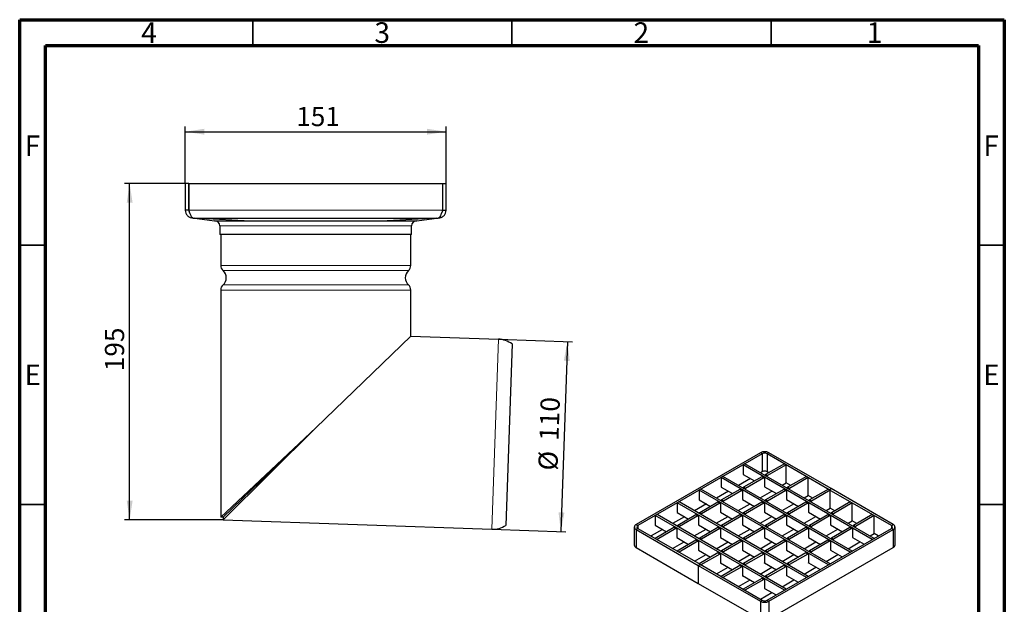
# Model space of a CAD drawing. Units: millimetres. Extents: x 15 to 221, y 5 to 292.
# Drawn here: x 15 to 205, y 179 to 292 of the extents above; entities that cross this region are included whole.
import ezdxf

# ---------------------------------------------------------------- set-up
doc = ezdxf.new("R2010")
doc.units = ezdxf.units.MM
doc.layers.add('FORMAT', color=7, linetype='Continuous')
doc.styles.add('SLDTEXTSTYLE0', font='TXT', dxfattribs={"width": 0.7})
doc.styles.add('SLDTEXTSTYLE1', font='TXT', dxfattribs={"width": 0.75})
doc.dimstyles.new('SLDDIMSTYLE0', dxfattribs={"dimtxt": 3.704167, "dimasz": 3.704167, "dimexe": 0, "dimexo": 0.0625, "dimgap": 0.926042, "dimtad": 2, "dimlfac": 3, "dimrnd": 1e-09, "dimzin": 12, "dimdsep": 46, "dimtxsty": 'SLDTEXTSTYLE0', "dimsah": 1, "dimcen": 0.09, "dimadec": 0, "dimazin": 3, "dimtfac": 1, "dimtofl": 0, "dimtmove": 0, "dimatfit": 3, "dimfxl": 0, "dimfrac": 2, "dimtolj": 1, "dimtzin": 12, "dimarcsym": 0})
doc.dimstyles.new('SLDDIMSTYLE1', dxfattribs={"dimtxt": 3.704167, "dimasz": 3.704167, "dimexe": 0, "dimexo": 0.0625, "dimgap": 0.926042, "dimtad": 2, "dimdec": 0, "dimlfac": 3, "dimrnd": 1e-09, "dimzin": 12, "dimdsep": 46, "dimtxsty": 'SLDTEXTSTYLE0', "dimsah": 1, "dimcen": 0.09, "dimadec": 0, "dimazin": 3, "dimtfac": 1, "dimtdec": 0, "dimtofl": 0, "dimtmove": 0, "dimatfit": 3, "dimfxl": 0, "dimfrac": 2, "dimtolj": 1, "dimtzin": 12, "dimarcsym": 0})

# ---------------------------------------------------------------- blocks, each defined once
blk = doc.blocks.new('_D')
at = {"layer": 'FORMAT'}
for p, q in [((46.96, 260.4), (46.96, 271.4)), ((46.96, 270.4), (97.29, 270.4)), ((97.29, 260.4), (97.29, 271.4))]:
    blk.add_line(p, q, dxfattribs=at)
for points in [[(46.96, 270.4), (50.66, 269.83), (50.66, 270.97)], [(97.29, 270.4), (93.59, 270.97), (93.59, 269.83)]]:
    blk.add_solid(points, dxfattribs=at)
at = {"layer": 'FORMAT', "insert": (68.37, 275.18), "char_height": 3.704, "attachment_point": 1, "style": 'SLDTEXTSTYLE0'}
blk.add_mtext('151', dxfattribs=at)
blk = doc.blocks.new('_D_1')
at = {"layer": 'FORMAT'}
for p, q in [((107.37, 230.39), (121.7, 229.89)), ((120.7, 229.92), (119.42, 193.28)), ((106.09, 193.74), (120.42, 193.24))]:
    blk.add_line(p, q, dxfattribs=at)
for points in [[(120.7, 229.92), (120, 226.24), (121.14, 226.2)], [(119.42, 193.28), (120.12, 196.96), (118.98, 197)]]:
    blk.add_solid(points, dxfattribs=at)
at = {"layer": 'FORMAT', "char_height": 3.704, "attachment_point": 1, "rotation": 88, "style": 'SLDTEXTSTYLE0'}
for s, insert in [('110', (115.26, 210.88)), ('%%c', (115.06, 205.15))]:
    blk.add_mtext(s, dxfattribs=dict(at, insert=insert))
blk = doc.blocks.new('_D_2')
at = {"layer": 'FORMAT'}
for p, q in [((47.63, 260.4), (35.22, 260.4)), ((36.22, 195.55), (36.22, 260.4)), ((54.27, 195.55), (35.22, 195.55))]:
    blk.add_line(p, q, dxfattribs=at)
for points in [[(36.22, 260.4), (35.65, 256.7), (36.79, 256.7)], [(36.22, 195.55), (36.79, 199.26), (35.65, 199.26)]]:
    blk.add_solid(points, dxfattribs=at)
at = {"layer": 'FORMAT', "insert": (31.45, 224.22), "char_height": 3.704, "attachment_point": 1, "rotation": 90, "style": 'SLDTEXTSTYLE0'}
blk.add_mtext('195', dxfattribs=at)

msp = doc.modelspace()

# ---------------------------------------------------------------- linework, layer by layer
at = {"color": 7, "linetype": 'Continuous', "lineweight": 70}
for p, q in [((15, 5), (15, 292)), ((15, 292), (205, 292)), ((205, 292), (205, 5)), ((20, 10), (20, 287)), ((20, 287), (200, 287)), ((200, 287), (200, 10))]:
    msp.add_line(p, q, dxfattribs=at)
at = {"color": 7, "linetype": 'Continuous', "lineweight": 35}
for p, q in [((60, 287), (60, 292)), ((110, 292), (110, 287)), ((110, 287), (110, 292)), ((160, 287), (160, 292)), ((20, 248.5), (15, 248.5)), ((200, 248.5), (205, 248.5)), ((20, 198.5), (15, 198.5)), ((200, 198.5), (205, 198.5))]:
    msp.add_line(p, q, dxfattribs=at)
at = {"color": 7, "linetype": 'Continuous', "lineweight": 25}
for p, q in [((47.6228, 260.4037), (46.9561, 260.4037)), ((46.9561, 260.4037), (46.9561, 255.2704)), ((47.6228, 260.4037), (47.6228, 255.2704)), ((47.6346, 260.4037), (96.611, 260.4037)), ((47.6346, 255.2704), (47.6346, 260.4037)), ((96.611, 260.4037), (96.611, 255.2704)), ((96.6228, 255.2704), (96.6228, 260.4037)), ((96.6228, 260.4037), (97.2895, 260.4037)), ((97.2895, 255.2704), (97.2895, 260.4037)), ((47.6228, 255.2704), (46.9561, 255.2704)), ((96.6228, 255.2704), (97.2895, 255.2704)), ((48.4895, 253.737), (95.7561, 253.737)), ((48.7506, 253.7365), (52.6088, 253.2332)), ((91.6368, 253.2332), (95.495, 253.7365)), ((53.6228, 252.237), (53.6228, 250.5704)), ((90.6228, 250.5704), (90.6228, 252.237)), ((90.6228, 250.5704), (53.6228, 250.5704)), ((53.7895, 250.5704), (53.7895, 244.6231)), ((53.7895, 250.5704), (53.7895, 244.6231)), ((90.4561, 244.6231), (90.4561, 250.5704)), ((53.7895, 239.851), (53.7895, 196.0532)), ((53.7895, 239.851), (53.7895, 196.0532)), ((90.4561, 230.979), (90.4561, 239.851)), ((90.4561, 230.979), (72.1228, 213.2747)), ((72.1228, 213.2747), (90.4561, 230.979)), ((90.4561, 230.979), (107.3706, 230.3883)), ((90.4561, 230.9789), (107.3706, 230.3883)), ((110.0065, 229.4624), (108.785, 194.4837)), ((53.7895, 196.0532), (72.1228, 213.2747)), ((72.1228, 213.2747), (54.272, 195.5535)), ((72.1228, 213.2747), (54.2895, 196.0532)), ((54.2895, 196.0532), (72.1228, 213.2747)), ((157.9434, 208.5005), (133.9371, 194.642)), ((158.2969, 208.2964), (134.2906, 194.4379)), ((158.2969, 208.2964), (157.9434, 208.5005)), ((158.2969, 208.2964), (158.2969, 204.8261)), ((159.5697, 208.5005), (159.2162, 208.2964)), ((159.2162, 208.2964), (159.2162, 204.8261)), ((171.2193, 201.3672), (159.2162, 208.2964)), ((171.5728, 201.5713), (159.5697, 208.5005)), ((154.9558, 206.3677), (154.6023, 206.1636)), ((179.5278, 191.7744), (154.6023, 206.1636)), ((154.6023, 206.1636), (154.6023, 204.3264)), ((179.8814, 191.9785), (154.9558, 206.3677)), ((162.5572, 206.3677), (158.9422, 204.2807)), ((162.9108, 206.1636), (159.2957, 204.0766)), ((162.5572, 206.3677), (162.9108, 206.1636)), ((162.9108, 202.6933), (162.9108, 206.1636)), ((150.7132, 203.9185), (150.3596, 203.7144)), ((175.2852, 189.3252), (150.3596, 203.7144)), ((150.3596, 203.7144), (150.3596, 201.8771)), ((175.6387, 189.5293), (150.7132, 203.9185)), ((156.0167, 203.5098), (153.7189, 202.1833)), ((154.6023, 204.3264), (156.8117, 203.0509)), ((158.2174, 203.8623), (154.6995, 201.8315)), ((158.5709, 203.6582), (155.0531, 201.6274)), ((158.2969, 204.8261), (157.9615, 204.6325)), ((158.5709, 203.6582), (158.2174, 203.8623)), ((158.6959, 203.6706), (158.3424, 203.8747)), ((158.7477, 203.5561), (158.7477, 201.9231)), ((159.2957, 204.0766), (158.9422, 204.2807)), ((159.5515, 204.6325), (159.2162, 204.8261)), ((166.7999, 203.9185), (163.1848, 201.8315)), ((167.1534, 203.7144), (163.5383, 201.6274)), ((166.7999, 203.9185), (167.1534, 203.7144)), ((167.1534, 200.2441), (167.1534, 203.7144)), ((146.4706, 201.4692), (146.117, 201.2651)), ((171.3961, 187.08), (146.4706, 201.4692)), ((150.3596, 201.8771), (152.5691, 200.6016)), ((153.9747, 201.4131), (150.4569, 199.3823)), ((154.3283, 201.209), (153.9747, 201.4131)), ((154.4533, 201.2214), (154.0997, 201.4255)), ((155.0531, 201.6274), (154.6995, 201.8315)), ((158.7477, 201.9333), (161.0544, 200.6016)), ((158.7477, 201.9231), (158.7565, 201.9282)), ((162.46, 201.4131), (158.9422, 199.3823)), ((162.1158, 202.2343), (162.9108, 202.6933)), ((162.8136, 201.209), (162.46, 201.4131)), ((162.9386, 201.2214), (162.585, 201.4255)), ((163.7942, 202.1833), (162.9108, 202.6933)), ((163.5383, 201.6274), (163.1848, 201.8315)), ((171.0425, 201.4692), (167.4274, 199.3823)), ((171.0425, 201.4692), (171.3961, 201.2651)), ((171.2193, 201.3672), (171.5728, 201.5713)), ((183.576, 194.642), (171.5728, 201.5713)), ((171.0425, 186.8759), (146.117, 201.2651)), ((146.117, 201.2651), (146.117, 199.4279)), ((151.7741, 201.0606), (149.4762, 199.7341)), ((154.3283, 201.209), (150.8104, 199.1782)), ((154.5051, 201.1069), (154.5051, 199.4738)), ((157.8731, 199.7851), (160.171, 201.1116)), ((162.8136, 201.209), (159.2957, 199.1782)), ((162.9903, 201.1069), (162.9903, 199.4738)), ((166.3584, 199.7851), (167.1534, 200.2441)), ((168.0368, 199.7341), (167.1534, 200.2441)), ((171.3961, 201.2651), (167.781, 199.1782)), ((183.2224, 194.4379), (171.2193, 201.3672)), ((171.3961, 197.7948), (171.3961, 201.2651)), ((142.2279, 199.02), (141.8744, 198.8159)), ((166.7999, 184.4267), (141.8744, 198.8159)), ((141.8744, 198.8159), (141.8744, 196.9787)), ((167.1534, 184.6308), (142.2279, 199.02)), ((147.5314, 198.6114), (145.2336, 197.2849)), ((146.117, 199.4279), (148.3265, 198.1524)), ((149.7321, 198.9639), (146.2142, 196.9331)), ((150.0856, 198.7598), (146.5678, 196.729)), ((150.0856, 198.7598), (149.7321, 198.9639)), ((150.2106, 198.7722), (149.8571, 198.9763)), ((150.2624, 198.6577), (150.2624, 197.0246)), ((150.8104, 199.1782), (150.4569, 199.3823)), ((153.6305, 197.3359), (155.9283, 198.6624)), ((154.5051, 199.484), (156.8117, 198.1524)), ((154.5051, 199.4738), (154.5139, 199.4789)), ((158.2174, 198.9639), (154.6995, 196.9331)), ((158.5709, 198.7598), (155.0531, 196.729)), ((158.5709, 198.7598), (158.2174, 198.9639)), ((158.6959, 198.7722), (158.3424, 198.9763)), ((158.7477, 198.6577), (158.7477, 197.0246)), ((159.2957, 199.1782), (158.9422, 199.3823)), ((162.1158, 197.3359), (164.4136, 198.6624)), ((162.9903, 199.484), (165.297, 198.1524)), ((162.9903, 199.4738), (162.9992, 199.4789)), ((166.7026, 198.9639), (163.1848, 196.9331)), ((167.0562, 198.7598), (163.5383, 196.729)), ((167.0562, 198.7598), (166.7026, 198.9639)), ((167.1812, 198.7722), (166.8276, 198.9763)), ((167.233, 198.6577), (167.233, 197.0246)), ((167.781, 199.1782), (167.4274, 199.3823)), ((170.6011, 197.3359), (171.3961, 197.7948)), ((172.2795, 197.2849), (171.3961, 197.7948)), ((175.2852, 199.02), (171.6701, 196.9331)), ((175.6387, 198.8159), (172.0236, 196.729)), ((175.2852, 199.02), (175.6387, 198.8159)), ((175.6387, 195.3456), (175.6387, 198.8159)), ((54.2895, 196.0532), (53.7895, 196.0532)), ((54.2895, 196.0532), (53.7895, 196.0532)), ((54.2895, 196.0532), (54.272, 195.5535)), ((54.2895, 196.0532), (54.2895, 196.0532)), ((137.9853, 196.5708), (137.6317, 196.3667)), ((162.5572, 181.9775), (137.6317, 196.3667)), ((137.6317, 196.3667), (137.6317, 194.5295)), ((162.9108, 182.1816), (137.9853, 196.5708)), ((143.2888, 196.1621), (140.991, 194.8356)), ((141.8744, 196.9787), (144.0838, 195.7032)), ((145.4894, 196.5147), (141.9716, 194.4838)), ((145.843, 196.3106), (142.3251, 194.2797)), ((145.843, 196.3106), (145.4894, 196.5147)), ((145.968, 196.3229), (145.6144, 196.527)), ((146.0198, 196.2085), (146.0198, 194.5754)), ((146.5678, 196.729), (146.2142, 196.9331)), ((149.3879, 194.8867), (151.6857, 196.2132)), ((150.2624, 197.0348), (152.5691, 195.7032)), ((150.2624, 197.0246), (150.2713, 197.0297)), ((153.9747, 196.5147), (150.4569, 194.4838)), ((154.3283, 196.3106), (150.8104, 194.2797)), ((154.3283, 196.3106), (153.9747, 196.5147)), ((154.4533, 196.3229), (154.0997, 196.527)), ((154.5051, 196.2085), (154.5051, 194.5754)), ((155.0531, 196.729), (154.6995, 196.9331)), ((157.8731, 194.8867), (160.171, 196.2132)), ((158.7477, 197.0348), (161.0544, 195.7032)), ((158.7477, 197.0246), (158.7565, 197.0297)), ((162.46, 196.5147), (158.9422, 194.4838)), ((162.8136, 196.3106), (159.2957, 194.2797)), ((162.8136, 196.3106), (162.46, 196.5147)), ((162.9386, 196.3229), (162.585, 196.527)), ((162.9903, 196.2085), (162.9903, 194.5754)), ((163.5383, 196.729), (163.1848, 196.9331)), ((166.3584, 194.8867), (168.6563, 196.2132)), ((167.233, 197.0348), (169.5397, 195.7032)), ((167.233, 197.0246), (167.2418, 197.0297)), ((170.9453, 196.5147), (167.4274, 194.4838)), ((171.2988, 196.3106), (167.781, 194.2797)), ((171.2988, 196.3106), (170.9453, 196.5147)), ((171.4238, 196.3229), (171.0703, 196.527)), ((171.4756, 196.2085), (171.4756, 194.5754)), ((172.0236, 196.729), (171.6701, 196.9331)), ((179.5278, 196.5708), (175.9127, 194.4838)), ((179.8814, 196.3667), (176.2663, 194.2797)), ((179.5278, 196.5708), (179.8814, 196.3667)), ((179.8814, 192.8964), (179.8814, 196.3667)), ((54.272, 195.5535), (106.0909, 193.744)), ((133.6003, 194.1726), (133.6003, 190.7023)), ((133.9371, 194.642), (134.2906, 194.4379)), ((134.2906, 193.9073), (133.9371, 193.7031)), ((134.2906, 193.9073), (146.2938, 186.978)), ((137.6317, 194.5295), (139.8412, 193.254)), ((141.2468, 194.0654), (137.6317, 191.9785)), ((141.6004, 193.8613), (137.9853, 191.7744)), ((141.6004, 193.8613), (141.2468, 194.0654)), ((141.7253, 193.8737), (141.3718, 194.0778)), ((142.3251, 194.2797), (141.9716, 194.4838)), ((146.0198, 194.5856), (148.3265, 193.254)), ((146.0198, 194.5754), (146.0286, 194.5805)), ((149.7321, 194.0654), (146.2142, 192.0346)), ((150.0856, 193.8613), (146.5678, 191.8305)), ((150.0856, 193.8613), (149.7321, 194.0654)), ((150.2106, 193.8737), (149.8571, 194.0778)), ((150.8104, 194.2797), (150.4569, 194.4838)), ((154.5051, 194.5856), (156.8117, 193.254)), ((154.5051, 194.5754), (154.5139, 194.5805)), ((158.2174, 194.0654), (154.6995, 192.0346)), ((158.5709, 193.8613), (155.0531, 191.8305)), ((158.5709, 193.8613), (158.2174, 194.0654)), ((158.6959, 193.8737), (158.3424, 194.0778)), ((159.2957, 194.2797), (158.9422, 194.4838)), ((159.2162, 180.0487), (183.2224, 193.9073)), ((162.9903, 194.5856), (165.297, 193.254)), ((162.9903, 194.5754), (162.9992, 194.5805)), ((166.7026, 194.0654), (163.1848, 192.0346)), ((167.0562, 193.8613), (163.5383, 191.8305)), ((167.0562, 193.8613), (166.7026, 194.0654)), ((167.1812, 193.8737), (166.8276, 194.0778)), ((167.781, 194.2797), (167.4274, 194.4838)), ((171.4756, 194.5856), (173.7823, 193.254)), ((171.4756, 194.5754), (171.4845, 194.5805)), ((175.1879, 194.0654), (171.6701, 192.0346)), ((175.5415, 193.8613), (172.0236, 191.8305)), ((174.8437, 194.8867), (175.6387, 195.3456)), ((175.5415, 193.8613), (175.1879, 194.0654)), ((175.6665, 193.8737), (175.3129, 194.0778)), ((176.5221, 194.8356), (175.6387, 195.3456)), ((176.2663, 194.2797), (175.9127, 194.4838)), ((183.2224, 194.4379), (183.576, 194.642)), ((183.576, 193.7031), (183.2224, 193.9073)), ((183.9128, 190.7023), (183.9128, 194.1726)), ((133.9371, 193.7031), (133.9371, 190.2328)), ((133.9371, 193.7031), (145.9402, 186.7739)), ((139.0462, 193.7129), (136.8367, 192.4374)), ((137.6317, 191.9785), (137.9853, 191.7744)), ((141.7771, 193.7592), (141.7771, 192.1262)), ((141.7771, 192.1364), (144.0838, 190.8047)), ((141.7771, 192.1262), (141.786, 192.1313)), ((145.1452, 192.4374), (147.4431, 193.7639)), ((146.5678, 191.8305), (146.2142, 192.0346)), ((150.2624, 193.7592), (150.2624, 192.1262)), ((150.2624, 192.1364), (152.5691, 190.8047)), ((150.2624, 192.1262), (150.2713, 192.1313)), ((153.6305, 192.4374), (155.9283, 193.7639)), ((155.0531, 191.8305), (154.6995, 192.0346)), ((158.7477, 193.7592), (158.7477, 192.1262)), ((158.7477, 192.1364), (161.0544, 190.8047)), ((158.7477, 192.1262), (158.7565, 192.1313)), ((159.5697, 179.8446), (183.576, 193.7031)), ((162.1158, 192.4374), (164.4136, 193.7639)), ((163.5383, 191.8305), (163.1848, 192.0346)), ((167.233, 193.7592), (167.233, 192.1262)), ((167.233, 192.1364), (169.5397, 190.8047)), ((167.233, 192.1262), (167.2418, 192.1313)), ((170.6011, 192.4374), (172.8989, 193.7639)), ((172.0236, 191.8305), (171.6701, 192.0346)), ((175.7183, 193.7592), (175.7183, 192.1262)), ((175.7183, 192.1364), (177.9365, 190.8558)), ((175.7183, 192.1262), (175.7271, 192.1313)), ((179.0863, 192.4374), (179.8814, 192.8964)), ((179.8814, 191.9785), (179.5278, 191.7744)), ((180.6764, 192.4374), (179.8814, 192.8964)), ((183.576, 193.7031), (183.576, 190.2328)), ((133.9371, 190.2328), (145.9402, 183.3036)), ((140.991, 190.0392), (143.2004, 191.3147)), ((145.4894, 191.6162), (141.8744, 189.5293)), ((145.843, 191.4121), (142.2279, 189.3252)), ((145.843, 191.4121), (145.4894, 191.6162)), ((145.968, 191.4245), (145.6144, 191.6286)), ((146.0198, 191.31), (146.0198, 189.6769)), ((149.3879, 189.9882), (151.6857, 191.3147)), ((153.9747, 191.6162), (150.4569, 189.5854)), ((154.3283, 191.4121), (150.8104, 189.3813)), ((154.3283, 191.4121), (153.9747, 191.6162)), ((154.4533, 191.4245), (154.0997, 191.6286)), ((154.5051, 191.31), (154.5051, 189.6769)), ((157.8731, 189.9882), (160.171, 191.3147)), ((162.46, 191.6162), (158.9422, 189.5854)), ((162.8136, 191.4121), (159.2957, 189.3813)), ((159.5697, 176.3743), (183.576, 190.2328)), ((162.8136, 191.4121), (162.46, 191.6162)), ((162.9386, 191.4245), (162.585, 191.6286)), ((162.9903, 191.31), (162.9903, 189.6769)), ((166.3584, 189.9882), (168.6563, 191.3147)), ((170.9453, 191.6162), (167.4274, 189.5854)), ((171.2988, 191.4121), (167.781, 189.3813)), ((171.2988, 191.4121), (170.9453, 191.6162)), ((171.4238, 191.4245), (171.0703, 191.6286)), ((171.4756, 191.31), (171.4756, 189.6769)), ((174.8437, 189.9882), (177.1415, 191.3147)), ((141.8744, 189.5293), (142.2279, 189.3252)), ((145.2336, 187.59), (147.4431, 188.8655)), ((146.0198, 189.6871), (148.3265, 188.3555)), ((146.0198, 189.6769), (146.0286, 189.682)), ((149.7321, 189.167), (146.117, 187.08)), ((150.0856, 188.9629), (146.4706, 186.8759)), ((150.0856, 188.9629), (149.7321, 189.167)), ((150.2106, 188.9753), (149.8571, 189.1794)), ((150.2624, 188.8608), (150.2624, 187.2277)), ((150.8104, 189.3813), (150.4569, 189.5854)), ((153.6305, 187.539), (155.9283, 188.8655)), ((154.5051, 189.6871), (156.8117, 188.3555)), ((154.5051, 189.6769), (154.5139, 189.682)), ((158.2174, 189.167), (154.6995, 187.1362)), ((158.5709, 188.9629), (155.0531, 186.9321)), ((158.5709, 188.9629), (158.2174, 189.167)), ((158.6959, 188.9753), (158.3424, 189.1794)), ((158.7477, 188.8608), (158.7477, 187.2277)), ((159.2957, 189.3813), (158.9422, 189.5854)), ((162.1158, 187.539), (164.4136, 188.8655)), ((162.9903, 189.6871), (165.297, 188.3555)), ((162.9903, 189.6769), (162.9992, 189.682)), ((166.7026, 189.167), (163.1848, 187.1362)), ((167.0562, 188.9629), (163.5383, 186.9321)), ((167.0562, 188.9629), (166.7026, 189.167)), ((167.1812, 188.9753), (166.8276, 189.1794)), ((167.233, 188.8608), (167.233, 187.2277)), ((167.781, 189.3813), (167.4274, 189.5854)), ((170.6011, 187.539), (172.8989, 188.8655)), ((171.4756, 189.6871), (173.6939, 188.4066)), ((171.4756, 189.6769), (171.4845, 189.682)), ((175.6387, 189.5293), (175.2852, 189.3252)), ((145.9402, 186.7739), (146.2938, 186.978)), ((145.9402, 186.7739), (145.9402, 183.3036)), ((145.9402, 186.7739), (157.9434, 179.8446)), ((146.117, 187.08), (146.4706, 186.8759)), ((146.2938, 186.978), (158.2969, 180.0487)), ((149.4762, 185.1408), (151.6857, 186.4163)), ((150.2624, 187.2379), (152.5691, 185.9063)), ((150.2624, 187.2277), (150.2713, 187.2328)), ((153.9747, 186.7178), (150.3596, 184.6308)), ((154.3283, 186.5137), (150.7132, 184.4267)), ((154.3283, 186.5137), (153.9747, 186.7178)), ((154.4533, 186.526), (154.0997, 186.7301)), ((154.5051, 186.4116), (154.5051, 184.7785)), ((155.0531, 186.9321), (154.6995, 187.1362)), ((157.8731, 185.0898), (160.171, 186.4163)), ((158.7477, 187.2379), (161.0544, 185.9063)), ((158.7477, 187.2277), (158.7565, 187.2328)), ((162.46, 186.7178), (158.9422, 184.6869)), ((162.8136, 186.5137), (159.2957, 184.4828)), ((162.8136, 186.5137), (162.46, 186.7178)), ((162.9386, 186.526), (162.585, 186.7301)), ((162.9903, 186.4116), (162.9903, 184.7785)), ((163.5383, 186.9321), (163.1848, 187.1362)), ((166.3584, 185.0898), (168.6563, 186.4163)), ((167.233, 187.2379), (169.4513, 185.9573)), ((167.233, 187.2277), (167.2418, 187.2328)), ((171.3961, 187.08), (171.0425, 186.8759)), ((150.3596, 184.6308), (150.7132, 184.4267)), ((154.5051, 184.7887), (156.8117, 183.4571)), ((154.5051, 184.7785), (154.5139, 184.7836)), ((159.2957, 184.4828), (158.9422, 184.6869)), ((162.9903, 184.7887), (165.2086, 183.5081)), ((162.9903, 184.7785), (162.9992, 184.7836)), ((167.1534, 184.6308), (166.7999, 184.4267)), ((145.9402, 183.3036), (157.9434, 176.3743)), ((153.7189, 182.6916), (155.9283, 183.9671)), ((158.2174, 184.2685), (154.6023, 182.1816)), ((158.5709, 184.0644), (154.9558, 181.9775)), ((158.5709, 184.0644), (158.2174, 184.2685)), ((158.6959, 184.0768), (158.3424, 184.2809)), ((158.7477, 183.9623), (158.7477, 182.3293)), ((162.1158, 182.6405), (164.4136, 183.9671)), ((154.6023, 182.1816), (154.9558, 181.9775)), ((157.9615, 180.2423), (160.171, 181.5178)), ((158.7477, 182.3395), (160.966, 181.0589)), ((158.7477, 182.3293), (158.7565, 182.3344)), ((162.9108, 182.1816), (162.5572, 181.9775)), ((157.9434, 179.8446), (158.2969, 180.0487)), ((157.9434, 179.8446), (157.9434, 176.3743)), ((159.2162, 180.0487), (159.5697, 179.8446)), ((159.5697, 179.8446), (159.5697, 176.3743))]:
    msp.add_line(p, q, dxfattribs=at)
at = {"color": 8, "linetype": 'Continuous', "lineweight": 18}
for p, q in [((47.6346, 255.2704), (96.611, 255.2704)), ((58.3266, 253.237), (58.3168, 253.2375)), ((85.9288, 253.2375), (85.919, 253.237)), ((90.6228, 252.237), (53.6228, 252.237)), ((90.4561, 244.6231), (53.7895, 244.6231)), ((53.7895, 244.6231), (53.7895, 244.6231)), ((54.2447, 243.6047), (54.2447, 243.6047)), ((90.0009, 243.6047), (54.2448, 243.6047)), ((90.4561, 239.851), (53.7895, 239.851)), ((53.7895, 239.851), (53.7895, 239.851)), ((54.2447, 240.8694), (54.2447, 240.8693)), ((90.0009, 240.8694), (54.2448, 240.8694)), ((107.3706, 230.3883), (106.0909, 193.744))]:
    msp.add_line(p, q, dxfattribs=at)
at = {"color": 8, "linetype": 'Continuous', "lineweight": 25}
for p, q in [((134.2906, 194.4379), (134.2906, 193.9073)), ((183.2224, 194.4379), (183.2224, 193.9073))]:
    msp.add_line(p, q, dxfattribs=at)
at = {"color": 7, "linetype": 'Continuous', "lineweight": 25, "flags": 128}
for points in [[(58.3168, 253.2375), (58.2849, 253.2392), (53.5444, 253.4874), (51.1371, 253.6133), (48.772, 253.737)], [(95.4736, 253.737), (93.1085, 253.6133), (90.7012, 253.4874), (85.9607, 253.2392), (85.9288, 253.2375)]]:
    msp.add_lwpolyline(points, dxfattribs=at)
at = {"color": 7, "linetype": 'Continuous', "lineweight": 25}
for centre, radius, start, end in [((52.6228, 252.237), 1, 0, 90), ((91.6228, 252.237), 1, 90, 180), ((55.1562, 244.6231), 1.3667, 179.99999, 228.172951), ((55.1561, 244.6231), 1.3667, 180, 228.173012), ((53.0207, 242.237), 1.8354, 311.826988, 48.173012), ((53.0207, 242.237), 1.8354, 311.827055, 48.172945), ((91.2249, 242.237), 1.8354, 131.826988, 228.173012), ((89.0895, 244.6231), 1.3667, 311.826988, 0), ((55.1562, 239.851), 1.3667, 131.827049, 180.00001), ((55.1561, 239.851), 1.3667, 131.826988, 180), ((89.0895, 239.851), 1.3667, 0, 48.173012), ((107.2071, 225.7078), 4.6833, 53.291951, 88), ((158.7565, 206.9311), 1.7676, 62.609672, 117.390328), ((158.7565, 207.4094), 0.9991, 62.609672, 117.390328), ((158.2906, 203.7601), 0.1257, 65.692881, 125.617577), ((158.7565, 203.9391), 0.9991, 62.609672, 117.390328), ((158.6399, 203.5736), 0.1092, 350.785963, 129.203285), ((159.1376, 203.97), 0.367, 122.166187, 152.222136), ((159.4911, 203.7659), 0.367, 122.166187, 152.222136), ((154.048, 201.3109), 0.1257, 65.692881, 125.617577), ((154.8949, 201.5208), 0.367, 122.166187, 152.222136), ((155.2485, 201.3167), 0.367, 122.166187, 152.222136), ((162.5332, 201.3109), 0.1257, 65.692881, 125.617577), ((163.3802, 201.5208), 0.367, 122.166187, 152.222136), ((163.7337, 201.3167), 0.367, 122.166187, 152.222136), ((154.3973, 201.1244), 0.1092, 350.785963, 129.203285), ((162.8826, 201.1244), 0.1092, 350.785963, 129.203285), ((149.8053, 198.8617), 0.1257, 65.692881, 125.617577), ((150.1546, 198.6752), 0.1092, 350.785963, 129.203285), ((150.6523, 199.0716), 0.367, 122.166187, 152.222136), ((151.0058, 198.8675), 0.367, 122.166187, 152.222136), ((158.2906, 198.8617), 0.1257, 65.692881, 125.617577), ((158.6399, 198.6752), 0.1092, 350.785963, 129.203285), ((159.1376, 199.0716), 0.367, 122.166187, 152.222136), ((159.4911, 198.8675), 0.367, 122.166187, 152.222136), ((166.7759, 198.8617), 0.1257, 65.692881, 125.617577), ((167.1252, 198.6752), 0.1092, 350.785963, 129.203285), ((167.6228, 199.0716), 0.367, 122.166187, 152.222136), ((167.9764, 198.8675), 0.367, 122.166187, 152.222136), ((145.5627, 196.4124), 0.1257, 65.692881, 125.617577), ((145.912, 196.2259), 0.1092, 350.785963, 129.203285), ((146.4096, 196.6224), 0.367, 122.166187, 152.222136), ((146.7632, 196.4183), 0.367, 122.166187, 152.222136), ((154.048, 196.4124), 0.1257, 65.692881, 125.617577), ((154.3973, 196.2259), 0.1092, 350.785963, 129.203285), ((154.8949, 196.6224), 0.367, 122.166187, 152.222136), ((155.2485, 196.4183), 0.367, 122.166187, 152.222136), ((162.5332, 196.4124), 0.1257, 65.692881, 125.617577), ((162.8826, 196.2259), 0.1092, 350.785963, 129.203285), ((163.3802, 196.6224), 0.367, 122.166187, 152.222136), ((163.7337, 196.4183), 0.367, 122.166187, 152.222136), ((171.0185, 196.4124), 0.1257, 65.692881, 125.617577), ((171.3679, 196.2259), 0.1092, 350.785963, 129.203285), ((171.8655, 196.6224), 0.367, 122.166187, 152.222136), ((172.219, 196.4183), 0.367, 122.166187, 152.222136), ((106.2544, 198.4244), 4.6833, 268, 302.708049), ((134.1153, 194.1726), 0.5021, 110.783421, 249.216579), ((134.3913, 194.1726), 0.2838, 110.783421, 249.216579), ((141.32, 193.9632), 0.1257, 65.692881, 125.617577), ((141.6694, 193.7767), 0.1092, 350.785963, 129.203285), ((142.167, 194.1731), 0.367, 122.166187, 152.222136), ((142.5205, 193.969), 0.367, 122.166187, 152.222136), ((149.8053, 193.9632), 0.1257, 65.692881, 125.617577), ((150.1546, 193.7767), 0.1092, 350.785963, 129.203285), ((150.6523, 194.1731), 0.367, 122.166187, 152.222136), ((151.0058, 193.969), 0.367, 122.166187, 152.222136), ((158.2906, 193.9632), 0.1257, 65.692881, 125.617577), ((158.6399, 193.7767), 0.1092, 350.785963, 129.203285), ((159.1376, 194.1731), 0.367, 122.166187, 152.222136), ((159.4911, 193.969), 0.367, 122.166187, 152.222136), ((166.7759, 193.9632), 0.1257, 65.692881, 125.617577), ((167.1252, 193.7767), 0.1092, 350.785963, 129.203285), ((167.6228, 194.1731), 0.367, 122.166187, 152.222136), ((167.9764, 193.969), 0.367, 122.166187, 152.222136), ((175.2612, 193.9632), 0.1257, 65.692881, 125.617577), ((175.6105, 193.7767), 0.1092, 350.785963, 129.203285), ((176.1081, 194.1731), 0.367, 122.166187, 152.222136), ((176.4617, 193.969), 0.367, 122.166187, 152.222136), ((183.1217, 194.1726), 0.2838, 290.783421, 69.216579), ((183.3978, 194.1726), 0.5021, 290.783421, 69.216579), ((146.4096, 191.7239), 0.367, 122.166187, 152.222136), ((154.8949, 191.7239), 0.367, 122.166187, 152.222136), ((163.3802, 191.7239), 0.367, 122.166187, 152.222136), ((171.8655, 191.7239), 0.367, 122.166187, 152.222136), ((134.1758, 190.7597), 0.5784, 185.694799, 245.625342), ((145.5627, 191.514), 0.1257, 65.692881, 125.617577), ((145.912, 191.3275), 0.1092, 350.785963, 129.203285), ((146.7632, 191.5198), 0.367, 122.166187, 152.222136), ((154.048, 191.514), 0.1257, 65.692881, 125.617577), ((154.3973, 191.3275), 0.1092, 350.785963, 129.203285), ((155.2485, 191.5198), 0.367, 122.166187, 152.222136), ((162.5332, 191.514), 0.1257, 65.692881, 125.617577), ((162.8826, 191.3275), 0.1092, 350.785963, 129.203285), ((163.7337, 191.5198), 0.367, 122.166187, 152.222136), ((171.0185, 191.514), 0.1257, 65.692881, 125.617577), ((171.3679, 191.3275), 0.1092, 350.785963, 129.203285), ((172.219, 191.5198), 0.367, 122.166187, 152.222136), ((183.3373, 190.7597), 0.5784, 294.374658, 354.305201), ((149.8053, 189.0648), 0.1257, 65.692881, 125.617577), ((150.1546, 188.8783), 0.1092, 350.785963, 129.203285), ((150.6523, 189.2747), 0.367, 122.166187, 152.222136), ((151.0058, 189.0706), 0.367, 122.166187, 152.222136), ((158.2906, 189.0648), 0.1257, 65.692881, 125.617577), ((158.6399, 188.8783), 0.1092, 350.785963, 129.203285), ((159.1376, 189.2747), 0.367, 122.166187, 152.222136), ((159.4911, 189.0706), 0.367, 122.166187, 152.222136), ((166.7759, 189.0648), 0.1257, 65.692881, 125.617577), ((167.1252, 188.8783), 0.1092, 350.785963, 129.203285), ((167.6228, 189.2747), 0.367, 122.166187, 152.222136), ((167.9764, 189.0706), 0.367, 122.166187, 152.222136), ((154.048, 186.6155), 0.1257, 65.692881, 125.617577), ((154.3973, 186.4291), 0.1092, 350.785963, 129.203285), ((154.8949, 186.8255), 0.367, 122.166187, 152.222136), ((155.2485, 186.6214), 0.367, 122.166187, 152.222136), ((162.5332, 186.6155), 0.1257, 65.692881, 125.617577), ((162.8826, 186.4291), 0.1092, 350.785963, 129.203285), ((163.3802, 186.8255), 0.367, 122.166187, 152.222136), ((163.7337, 186.6214), 0.367, 122.166187, 152.222136), ((159.1376, 184.3762), 0.367, 122.166187, 152.222136), ((159.4911, 184.1721), 0.367, 122.166187, 152.222136), ((158.2906, 184.1663), 0.1257, 65.692881, 125.617577), ((158.6399, 183.9798), 0.1092, 350.785963, 129.203285), ((158.7565, 181.414), 1.7676, 242.609672, 297.390328), ((158.7565, 180.9358), 0.9991, 242.609672, 297.390328)]:
    msp.add_arc(centre, radius, start, end, dxfattribs=at)
for points in [[(46.9561, 255.2704), (46.9792, 255.0694), (47.0253, 254.6676), (47.3799, 254.1608), (47.8867, 253.8062), (48.2885, 253.7601), (48.4895, 253.737)], [(48.4895, 253.737), (48.4182, 253.7601), (48.2758, 253.8062), (48.062, 254.1608), (47.8483, 254.6676), (47.7058, 255.0694), (47.6346, 255.2704)], [(96.611, 255.2704), (96.5398, 255.0694), (96.3973, 254.6676), (96.1836, 254.1608), (95.9699, 253.8062), (95.8274, 253.7601), (95.7561, 253.737)], [(95.7561, 253.737), (95.9571, 253.7601), (96.3589, 253.8062), (96.8657, 254.1608), (97.2203, 254.6676), (97.2664, 255.0694), (97.2895, 255.2704)]]:
    msp.add_open_spline(points, degree=3, dxfattribs=at)
for points, knots in [([(47.6228, 255.2704), (47.6334, 255.1551), (47.6522, 254.9499), (47.7795, 254.7897), (47.8352, 254.7196)], [0, 0, 0, 0, 0.56197365, 1, 1, 1, 1]), ([(96.4104, 254.7196), (96.4661, 254.7897), (96.5934, 254.9499), (96.6122, 255.1551), (96.6228, 255.2704)], [0, 0, 0, 0, 0.43802635, 1, 1, 1, 1]), ([(52.5893, 253.2363), (52.599, 253.2363), (52.6192, 253.2363), (52.8188, 253.2365), (53.1512, 253.2366), (53.6219, 253.2367), (54.2163, 253.2368), (54.9319, 253.2369), (55.7772, 253.2369), (56.8741, 253.237), (57.7892, 253.237), (58.3266, 253.237)], [0, 0, 0, 0, 0.09816254, 0.203395227, 0.31170235, 0.420012048, 0.525091644, 0.630171489, 0.738236013, 0.846299778, 1, 1, 1, 1]), ([(58.3266, 253.237), (58.8124, 253.237), (59.8318, 253.237), (61.5752, 253.2369), (63.4929, 253.2368), (65.523, 253.2367), (67.6387, 253.2366), (69.8114, 253.2364), (72.0073, 253.2363), (74.1975, 253.2364), (76.3541, 253.2365), (78.4566, 253.2367), (80.4776, 253.2368), (82.3909, 253.2369), (84.2401, 253.2369), (85.3447, 253.237), (85.919, 253.237)], [0, 0, 0, 0, 0.06533781, 0.13710876, 0.20910876, 0.28087954, 0.35267014, 0.42469012, 0.49647236, 0.56756803, 0.63889524, 0.70999928, 0.78097009, 0.85216229, 0.92313294, 1, 1, 1, 1]), ([(85.919, 253.237), (86.3779, 253.237), (87.21, 253.237), (88.2548, 253.2369), (89.1299, 253.2369), (89.889, 253.2368), (90.5204, 253.2367), (91.0135, 253.2366), (91.3788, 253.2365), (91.5918, 253.2364), (91.6809, 253.2363), (91.6578, 253.2363), (91.6564, 253.2363)], [0, 0, 0, 0, 0.13064193, 0.23687086, 0.34310011, 0.45241691, 0.56173295, 0.66796415, 0.77419284, 0.88356363, 0.99293237, 1, 1, 1, 1])]:
    msp.add_open_spline(points, degree=3, knots=knots, dxfattribs=at)

# ---------------------------------------------------------------- texts
at = {"color": 7, "linetype": 'Continuous', "lineweight": 0, "char_height": 3.9687, "attachment_point": 2, "style": 'SLDTEXTSTYLE1'}
for s, insert in [('4', (39.96, 291.4962)), ('3', (84.96, 291.4962)), ('2', (134.96, 291.4962)), ('1', (179.96, 291.4962)), ('F', (17.4577, 269.6885)), ('F', (202.4577, 269.6885)), ('E', (17.5078, 225.4962)), ('E', (202.5078, 225.4962))]:
    msp.add_mtext(s, dxfattribs=dict(at, insert=insert))

# ---------------------------------------------------------------- dimensions: what is measured, and where the dimension line sits
at = {"layer": 'FORMAT'}
dim = msp.add_linear_dim(base=(97.2895, 270.4037), p1=(46.9561, 260.4037), p2=(97.2895, 260.4037), dimstyle='SLDDIMSTYLE0', dxfattribs=at)
dim.commit()
dim.dimension.update_dxf_attribs({"geometry": '_D', "text_midpoint": (72.1228, 270.4037), "dimtype": 160})
dim = msp.add_linear_dim(base=(36.2215, 260.4037), p1=(54.272, 195.5535), p2=(47.6346, 260.4037), angle=90, dimstyle='SLDDIMSTYLE1', dxfattribs=at)
dim.commit()
dim.dimension.update_dxf_attribs({"geometry": '_D_2', "text_midpoint": (36.2215, 227.9786), "dimtype": 160})
dim = msp.add_linear_dim(base=(119.4224, 193.2784), p1=(107.3706, 230.3883), p2=(106.0909, 193.744), angle=88, text='%%c<>', dimstyle='SLDDIMSTYLE0', dxfattribs=at)
dim.commit()
dim.dimension.update_dxf_attribs({"geometry": '_D_1', "text_midpoint": (120.0622, 211.6006), "dimtype": 160})

doc.saveas('drawing.dxf')
